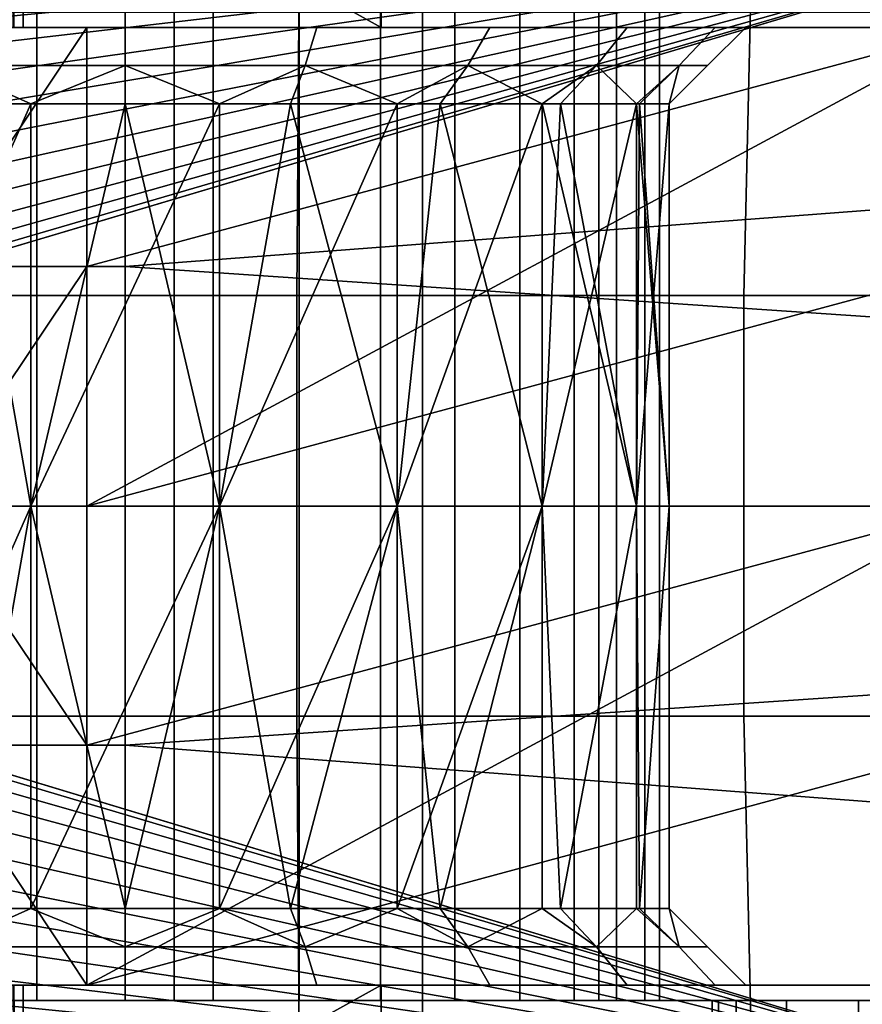
# Model space of a CAD drawing. Extents: x 1006 to 1712, y -2157 to -454.
# Drawn here: x 1063 to 1074, y -2127 to -2114 of the extents above; entities that cross this region are included whole.
import ezdxf

# ---------------------------------------------------------------- set-up
doc = ezdxf.new("R2010")
doc.units = 0
doc.header["$MEASUREMENT"] = 0
doc.layers.add('42006', color=7, linetype='Continuous')

msp = doc.modelspace()

# ---------------------------------------------------------------- linework, layer by layer
at = {"layer": '42006', "color": 250}
for points in [[(1061.26, -2102.28, -735.734), (1063.44, -2102.28, -736.482), (1063.44, -2114.48, -736.482), (1061.26, -2114.48, -735.734)], [(1064.59, -2102.28, -722.578), (1062.32, -2102.28, -722.957), (1062.32, -2114.48, -722.957), (1064.59, -2114.48, -722.578)], [(1063.44, -2102.28, -736.482), (1065.74, -2102.28, -736.482), (1065.74, -2114.48, -736.482), (1063.44, -2114.48, -736.482)], [(1066.86, -2102.28, -722.957), (1064.59, -2102.28, -722.578), (1064.59, -2114.48, -722.578), (1066.86, -2114.48, -722.957)], [(1065.74, -2102.28, -736.482), (1067.92, -2102.28, -735.734), (1067.92, -2114.48, -735.734), (1065.74, -2114.48, -736.482)], [(1068.89, -2102.28, -724.054), (1066.86, -2102.28, -722.957), (1066.86, -2114.48, -722.957), (1068.89, -2114.48, -724.054)], [(1067.92, -2102.28, -735.734), (1069.74, -2102.28, -734.319), (1069.74, -2114.48, -734.319), (1067.92, -2114.48, -735.734)], [(1070.45, -2102.28, -725.749), (1068.89, -2102.28, -724.054), (1068.89, -2114.48, -724.054), (1070.45, -2114.48, -725.749)], [(1069.74, -2102.28, -734.319), (1071, -2102.28, -732.39), (1071, -2114.48, -732.39), (1069.74, -2114.48, -734.319)], [(1071.37, -2102.28, -727.859), (1070.45, -2102.28, -725.749), (1070.45, -2114.48, -725.749), (1071.37, -2114.48, -727.859)], [(1071, -2102.28, -732.39), (1071.56, -2102.28, -730.156), (1071.56, -2114.48, -730.156), (1071, -2114.48, -732.39)], [(1071.56, -2102.28, -730.156), (1071.37, -2102.28, -727.859), (1071.37, -2114.48, -727.859), (1071.56, -2114.48, -730.156)], [(1067.93, -2113.98, -746.491), (1063.17, -2111.33, -748.297), (1063.14, -2113.98, -748.232)], [(1067.94, -2111.33, -746.561), (1063.17, -2111.33, -748.297), (1067.93, -2113.98, -746.491)], [(1109.11, -2111.33, -748.815), (1108.53, -2113.98, -748.884), (1063.26, -2112.65, -748.849)], [(1076.97, -2113.98, -746.491), (1067.94, -2111.33, -746.561), (1067.93, -2113.98, -746.491)], [(1101.2, -2118.23, -746.38), (1067.94, -2111.33, -746.561), (1076.97, -2113.98, -746.491)], [(1101.31, -2114.23, -746.485), (1067.94, -2111.33, -746.561), (1101.2, -2118.23, -746.38)], [(1103.43, -2114.23, -746.485), (1067.94, -2111.33, -746.561), (1101.31, -2114.23, -746.485)], [(1109.36, -2111.33, -746.561), (1067.94, -2111.33, -746.561), (1103.43, -2114.23, -746.485)], [(1066.87, -2112.03, -682.722), (1060.9, -2112.03, -682.81), (1060.96, -2117.48, -683.561), (1066.83, -2117.48, -683.475)], [(1072.79, -2112.03, -683.377), (1066.87, -2112.03, -682.722), (1066.83, -2117.48, -683.475), (1072.66, -2117.48, -684.119)], [(1078.59, -2112.03, -684.764), (1072.79, -2112.03, -683.377), (1072.66, -2117.48, -684.119), (1078.37, -2117.48, -685.484)], [(1010.59, -2112.23, -645.104), (1010.59, -2128.23, -645.104), (1068.47, -2128.23, -645.104), (1068.47, -2112.23, -645.104)], [(1032.59, -2114.73, -675.104), (1010.59, -2112.23, -675.104), (1077.96, -2112.23, -675.104)], [(1077.96, -2112.23, -675.104), (1033.66, -2114.83, -675.104), (1032.59, -2114.73, -675.104)], [(1077.96, -2112.23, -675.104), (1077.96, -2128.23, -675.104), (1033.66, -2114.83, -675.104)], [(1074.68, -2112.23, -645.345), (1068.47, -2112.23, -645.104), (1068.47, -2128.23, -645.104), (1074.68, -2128.23, -645.345)], [(1068.47, -2112.43, -647.304), (1068.47, -2128.03, -647.304), (1010.59, -2128.03, -647.304), (1010.59, -2112.43, -647.304)], [(1077.96, -2112.43, -672.904), (1010.59, -2112.43, -672.904), (1033.66, -2114.83, -672.904)], [(1077.96, -2112.43, -672.904), (1034.69, -2125.31, -672.904), (1033.66, -2125.62, -672.904)], [(1077.96, -2112.43, -672.904), (1033.66, -2114.83, -672.904), (1034.69, -2115.14, -672.904)], [(1077.96, -2128.03, -672.904), (1077.96, -2112.43, -672.904), (1033.66, -2125.62, -672.904)], [(1077.96, -2112.43, -672.904), (1035.64, -2124.8, -672.904), (1034.69, -2125.31, -672.904)], [(1077.96, -2112.43, -672.904), (1034.69, -2115.14, -672.904), (1035.64, -2115.65, -672.904)], [(1077.96, -2112.43, -672.904), (1036.48, -2124.11, -672.904), (1035.64, -2124.8, -672.904)], [(1077.96, -2112.43, -672.904), (1035.64, -2115.65, -672.904), (1036.48, -2116.34, -672.904)], [(1077.96, -2112.43, -672.904), (1037.16, -2123.28, -672.904), (1036.48, -2124.11, -672.904)], [(1077.96, -2112.43, -672.904), (1036.48, -2116.34, -672.904), (1037.16, -2117.17, -672.904)], [(1077.96, -2112.43, -672.904), (1037.67, -2122.33, -672.904), (1037.16, -2123.28, -672.904)], [(1077.96, -2112.43, -672.904), (1037.16, -2117.17, -672.904), (1037.67, -2118.12, -672.904)], [(1077.96, -2112.43, -672.904), (1037.98, -2121.3, -672.904), (1037.67, -2122.33, -672.904)], [(1077.96, -2112.43, -672.904), (1037.67, -2118.12, -672.904), (1037.98, -2119.15, -672.904)], [(1077.96, -2112.43, -672.904), (1038.09, -2120.23, -672.904), (1037.98, -2121.3, -672.904)], [(1077.96, -2112.43, -672.904), (1037.98, -2119.15, -672.904), (1038.09, -2120.23, -672.904)], [(1077.51, -2112.43, -647.831), (1077.51, -2128.03, -647.831), (1068.47, -2128.03, -647.304), (1068.47, -2112.43, -647.304)], [(1063.26, -2113.98, -748.884), (1063.13, -2113.98, -748.858), (1063.14, -2112.65, -748.826), (1063.26, -2112.65, -748.849)], [(1063.26, -2112.65, -748.849), (1108.53, -2113.98, -748.884), (1063.26, -2113.98, -748.884)], [(1059.67, -2113.78, -686.708), (1065.23, -2113.78, -686.432), (1065.23, -2120.23, -686.432), (1059.67, -2120.23, -686.708)], [(1065.23, -2113.78, -686.432), (1070.77, -2113.78, -686.873), (1070.77, -2120.23, -686.873), (1065.23, -2120.23, -686.432)], [(1070.77, -2113.78, -686.873), (1076.22, -2113.78, -688.024), (1076.22, -2120.23, -688.024), (1070.77, -2120.23, -686.873)], [(1051.3, -2113.98, -738.788), (1075.36, -2113.98, -744.398), (1067.93, -2113.98, -746.491)], [(1051.3, -2113.98, -738.788), (1067.93, -2113.98, -746.491), (1063.14, -2113.98, -748.232)], [(1075.36, -2113.98, -738.223), (1075.36, -2113.98, -744.398), (1051.3, -2113.98, -738.788)], [(1064.59, -2113.98, -737.678), (1075.36, -2113.98, -738.223), (1051.3, -2113.98, -738.788)], [(1062.09, -2113.98, -737.281), (1064.59, -2113.98, -737.678), (1051.3, -2113.98, -738.788)], [(1064.59, -2113.98, -721.478), (1062.09, -2113.98, -721.874), (1055.01, -2113.98, -721.793)], [(1057, -2113.98, -719.839), (1064.59, -2113.98, -721.478), (1055.01, -2113.98, -721.793)], [(1055.82, -2113.98, -750.415), (1107.07, -2113.98, -751.902), (1056.5, -2113.98, -751.73)], [(1108.53, -2113.98, -748.884), (1107.07, -2113.98, -751.902), (1055.82, -2113.98, -750.415)], [(1063.26, -2113.98, -748.884), (1108.53, -2113.98, -748.884), (1055.82, -2113.98, -750.415)], [(1063.13, -2113.98, -748.858), (1063.26, -2113.98, -748.884), (1055.82, -2113.98, -750.415)], [(1056.5, -2113.98, -751.73), (1107.07, -2113.98, -751.902), (1057.76, -2113.98, -752.932)], [(1057, -2113.98, -719.839), (1084.65, -2113.98, -721.181), (1064.59, -2113.98, -721.478)], [(1059.38, -2113.98, -718.384), (1084.65, -2113.98, -721.181), (1057, -2113.98, -719.839)], [(1057.76, -2113.98, -752.932), (1105.8, -2113.98, -754.164), (1059.1, -2113.98, -753.543)], [(1107.07, -2113.98, -751.902), (1105.8, -2113.98, -754.164), (1057.76, -2113.98, -752.932)], [(1059.1, -2113.98, -753.543), (1105.8, -2113.98, -754.164), (1061.81, -2113.98, -754.006)], [(1083.12, -2113.98, -718.195), (1084.65, -2113.98, -721.181), (1059.38, -2113.98, -718.384)], [(1082.97, -2113.98, -718.191), (1083.12, -2113.98, -718.195), (1059.38, -2113.98, -718.384)], [(1062.03, -2113.98, -717.5), (1082.97, -2113.98, -718.191), (1059.38, -2113.98, -718.384)], [(1064.59, -2117.1, -754.246), (1061.8, -2117.1, -754.088), (1061.81, -2113.98, -754.006), (1064.59, -2113.98, -754.164)], [(1061.81, -2113.98, -754.006), (1105.8, -2113.98, -754.164), (1064.59, -2113.98, -754.164)], [(1064.09, -2113.98, -717.241), (1062.03, -2113.98, -717.5), (1062.01, -2117.1, -717.42)], [(1062.01, -2117.1, -717.42), (1064.09, -2117.1, -717.159), (1064.09, -2113.98, -717.241)], [(1075.8, -2113.98, -717.248), (1082.97, -2113.98, -718.191), (1062.03, -2113.98, -717.5)], [(1064.09, -2113.98, -717.241), (1075.8, -2113.98, -717.248), (1062.03, -2113.98, -717.5)], [(1064.59, -2114.48, -721.978), (1062.24, -2114.48, -722.35), (1062.09, -2113.98, -721.874), (1064.59, -2113.98, -721.478)], [(1062.24, -2114.48, -736.806), (1064.59, -2114.48, -737.178), (1064.59, -2113.98, -737.678), (1062.09, -2113.98, -737.281)], [(1075.69, -2113.98, -717.241), (1064.09, -2113.98, -717.241), (1064.09, -2117.1, -717.159)], [(1075.69, -2113.98, -717.241), (1064.09, -2117.1, -717.159), (1064.09, -2120.23, -717.078)], [(1075.69, -2117.1, -717.159), (1075.69, -2113.98, -717.241), (1064.09, -2120.23, -717.078)], [(1075.69, -2113.98, -717.241), (1075.8, -2113.98, -717.248), (1064.09, -2113.98, -717.241)], [(1066.94, -2114.48, -722.35), (1064.59, -2114.48, -721.978), (1064.59, -2113.98, -721.478), (1067.09, -2113.98, -721.874)], [(1064.59, -2114.48, -737.178), (1066.94, -2114.48, -736.806), (1067.09, -2113.98, -737.281), (1064.59, -2113.98, -737.678)], [(1075.5, -2113.98, -737.454), (1075.36, -2113.98, -738.223), (1064.59, -2113.98, -737.678)], [(1067.09, -2113.98, -737.281), (1075.5, -2113.98, -737.454), (1064.59, -2113.98, -737.678)], [(1064.59, -2113.98, -721.478), (1085.73, -2113.98, -724.461), (1067.09, -2113.98, -721.874)], [(1084.65, -2113.98, -721.181), (1085.73, -2113.98, -724.461), (1064.59, -2113.98, -721.478)], [(1105.8, -2113.98, -754.164), (1110.89, -2120.23, -754.328), (1064.59, -2117.1, -754.246)], [(1064.59, -2113.98, -754.164), (1105.8, -2113.98, -754.164), (1064.59, -2117.1, -754.246)], [(1069.06, -2114.48, -723.429), (1066.94, -2114.48, -722.35), (1067.09, -2113.98, -721.874), (1069.35, -2113.98, -723.025)], [(1066.94, -2114.48, -736.806), (1069.06, -2114.48, -735.726), (1069.35, -2113.98, -736.131), (1067.09, -2113.98, -737.281)], [(1075.9, -2113.98, -736.785), (1075.5, -2113.98, -737.454), (1067.09, -2113.98, -737.281)], [(1069.35, -2113.98, -736.131), (1075.9, -2113.98, -736.785), (1067.09, -2113.98, -737.281)], [(1067.09, -2113.98, -721.874), (1085.73, -2113.98, -724.461), (1069.35, -2113.98, -723.025)], [(1075.45, -2113.98, -745.033), (1075.81, -2113.98, -745.727), (1067.93, -2113.98, -746.491)], [(1075.36, -2113.98, -744.398), (1075.45, -2113.98, -745.033), (1067.93, -2113.98, -746.491)], [(1075.81, -2113.98, -745.727), (1076.4, -2113.98, -746.248), (1076.97, -2113.98, -746.491), (1067.93, -2113.98, -746.491)], [(1070.74, -2114.48, -725.11), (1069.06, -2114.48, -723.429), (1069.35, -2113.98, -723.025), (1071.14, -2113.98, -724.817)], [(1069.06, -2114.48, -735.726), (1070.74, -2114.48, -734.045), (1071.14, -2113.98, -734.339), (1069.35, -2113.98, -736.131)], [(1071.14, -2113.98, -734.339), (1075.9, -2113.98, -736.785), (1069.35, -2113.98, -736.131)], [(1069.35, -2113.98, -723.025), (1085.73, -2113.98, -724.461), (1071.14, -2113.98, -724.817)], [(1071.82, -2114.48, -727.229), (1070.74, -2114.48, -725.11), (1071.14, -2113.98, -724.817), (1072.29, -2113.98, -727.075)], [(1070.74, -2114.48, -734.045), (1071.82, -2114.48, -731.926), (1072.29, -2113.98, -732.081), (1071.14, -2113.98, -734.339)], [(1071.14, -2113.98, -724.817), (1086.27, -2113.98, -727.87), (1072.29, -2113.98, -727.075)], [(1085.73, -2113.98, -724.461), (1086.27, -2113.98, -727.87), (1071.14, -2113.98, -724.817)], [(1071.14, -2113.98, -734.339), (1076.52, -2113.98, -736.304), (1075.9, -2113.98, -736.785)], [(1072.29, -2113.98, -732.081), (1076.52, -2113.98, -736.304), (1071.14, -2113.98, -734.339)], [(1072.19, -2114.48, -729.578), (1071.82, -2114.48, -727.229), (1072.29, -2113.98, -727.075), (1072.69, -2113.98, -729.578)], [(1071.82, -2114.48, -731.926), (1072.19, -2114.48, -729.578), (1072.69, -2113.98, -729.578), (1072.29, -2113.98, -732.081)], [(1072.29, -2113.98, -727.075), (1086.27, -2113.98, -727.87), (1072.69, -2113.98, -729.578)], [(1086.28, -2113.98, -731.225), (1076.52, -2113.98, -736.304), (1072.29, -2113.98, -732.081)], [(1072.69, -2113.98, -729.578), (1086.28, -2113.98, -731.225), (1072.29, -2113.98, -732.081)], [(1086.27, -2113.98, -727.87), (1086.28, -2113.98, -731.225), (1072.69, -2113.98, -729.578)], [(1061.26, -2114.48, -735.734), (1063.44, -2114.48, -736.482), (1063.44, -2126.68, -736.482), (1061.26, -2126.68, -735.734)], [(1064.59, -2114.48, -737.178), (1062.24, -2114.48, -736.806), (1063.36, -2114.98, -736.57)], [(1063.36, -2114.98, -722.586), (1062.24, -2114.48, -722.35), (1064.59, -2114.48, -721.978)], [(1063.36, -2114.98, -722.586), (1062.43, -2114.98, -722.922), (1062.24, -2114.48, -722.35)], [(1062.24, -2114.48, -736.806), (1062.43, -2114.98, -736.233), (1063.36, -2114.98, -736.57)], [(1064.59, -2114.48, -722.578), (1062.32, -2114.48, -722.957), (1062.32, -2126.68, -722.957), (1064.59, -2126.68, -722.578)], [(1063.36, -2114.98, -736.57), (1064.59, -2114.98, -736.57), (1064.59, -2114.48, -737.178)], [(1064.59, -2114.48, -721.978), (1064.59, -2114.98, -722.586), (1063.36, -2114.98, -722.586)], [(1063.44, -2114.48, -736.482), (1065.74, -2114.48, -736.482), (1065.74, -2126.68, -736.482), (1063.44, -2126.68, -736.482)], [(1066.86, -2114.48, -722.957), (1064.59, -2114.48, -722.578), (1064.59, -2126.68, -722.578), (1066.86, -2126.68, -722.957)], [(1065.82, -2114.98, -736.57), (1066.94, -2114.48, -736.806), (1064.59, -2114.48, -737.178)], [(1065.82, -2114.98, -722.586), (1064.59, -2114.98, -722.586), (1064.59, -2114.48, -721.978)], [(1064.59, -2114.48, -721.978), (1066.94, -2114.48, -722.35), (1065.82, -2114.98, -722.586)], [(1064.59, -2114.48, -737.178), (1064.59, -2114.98, -736.57), (1065.82, -2114.98, -736.57)], [(1065.74, -2114.48, -736.482), (1067.92, -2114.48, -735.734), (1067.92, -2126.68, -735.734), (1065.74, -2126.68, -736.482)], [(1065.82, -2114.98, -736.57), (1066.75, -2114.98, -736.233), (1066.94, -2114.48, -736.806)], [(1066.94, -2114.48, -722.35), (1066.75, -2114.98, -722.922), (1065.82, -2114.98, -722.586)], [(1068.14, -2114.98, -723.429), (1066.75, -2114.98, -722.922), (1066.94, -2114.48, -722.35)], [(1066.94, -2114.48, -736.806), (1066.75, -2114.98, -736.233), (1068.14, -2114.98, -735.726)], [(1068.89, -2114.48, -724.054), (1066.86, -2114.48, -722.957), (1066.86, -2126.68, -722.957), (1068.89, -2126.68, -724.054)], [(1068.14, -2114.98, -735.726), (1069.06, -2114.48, -735.726), (1066.94, -2114.48, -736.806)], [(1066.94, -2114.48, -722.35), (1069.06, -2114.48, -723.429), (1068.14, -2114.98, -723.429)], [(1067.92, -2114.48, -735.734), (1069.74, -2114.48, -734.319), (1069.74, -2126.68, -734.319), (1067.92, -2126.68, -735.734)], [(1068.14, -2114.98, -735.726), (1068.7, -2114.98, -735.252), (1069.06, -2114.48, -735.726)], [(1069.06, -2114.48, -723.429), (1068.7, -2114.98, -723.903), (1068.14, -2114.98, -723.429)], [(1070.03, -2114.98, -725.014), (1068.7, -2114.98, -723.903), (1069.06, -2114.48, -723.429)], [(1069.06, -2114.48, -735.726), (1068.7, -2114.98, -735.252), (1070.03, -2114.98, -734.141)], [(1070.45, -2114.48, -725.749), (1068.89, -2114.48, -724.054), (1068.89, -2126.68, -724.054), (1070.45, -2126.68, -725.749)], [(1070.03, -2114.98, -734.141), (1070.74, -2114.48, -734.045), (1069.06, -2114.48, -735.726)], [(1069.06, -2114.48, -723.429), (1070.74, -2114.48, -725.11), (1070.03, -2114.98, -725.014)], [(1069.74, -2114.48, -734.319), (1071, -2114.48, -732.39), (1071, -2126.68, -732.39), (1069.74, -2126.68, -734.319)], [(1070.03, -2114.98, -734.141), (1070.27, -2114.98, -733.716), (1070.74, -2114.48, -734.045)], [(1070.74, -2114.48, -725.11), (1070.27, -2114.98, -725.439), (1070.03, -2114.98, -725.014)], [(1071.26, -2114.98, -727.149), (1070.27, -2114.98, -725.439), (1070.74, -2114.48, -725.11)], [(1070.74, -2114.48, -734.045), (1070.27, -2114.98, -733.716), (1071.26, -2114.98, -732.006)], [(1071.37, -2114.48, -727.859), (1070.45, -2114.48, -725.749), (1070.45, -2126.68, -725.749), (1071.37, -2126.68, -727.859)], [(1071.26, -2114.98, -732.006), (1071.82, -2114.48, -731.926), (1070.74, -2114.48, -734.045)], [(1070.74, -2114.48, -725.11), (1071.82, -2114.48, -727.229), (1071.26, -2114.98, -727.149)], [(1071, -2114.48, -732.39), (1071.56, -2114.48, -730.156), (1071.56, -2126.68, -730.156), (1071, -2126.68, -732.39)], [(1071.26, -2114.98, -732.006), (1071.3, -2114.98, -731.765), (1071.82, -2114.48, -731.926)], [(1071.82, -2114.48, -727.229), (1071.3, -2114.98, -727.39), (1071.26, -2114.98, -727.149)], [(1071.69, -2114.98, -729.578), (1071.3, -2114.98, -727.39), (1071.82, -2114.48, -727.229)], [(1071.82, -2114.48, -731.926), (1071.3, -2114.98, -731.765), (1071.69, -2114.98, -729.578)], [(1071.56, -2114.48, -730.156), (1071.37, -2114.48, -727.859), (1071.37, -2126.68, -727.859), (1071.56, -2126.68, -730.156)], [(1071.69, -2114.98, -729.578), (1072.19, -2114.48, -729.578), (1071.82, -2114.48, -731.926)], [(1071.82, -2114.48, -727.229), (1072.19, -2114.48, -729.578), (1071.69, -2114.98, -729.578)], [(1033.66, -2114.83, -675.104), (1077.96, -2128.23, -675.104), (1034.69, -2115.14, -675.104)], [(1062.43, -2114.98, -722.922), (1063.36, -2120.23, -722.586), (1061.04, -2120.23, -723.429)], [(1063.36, -2114.98, -736.57), (1062.43, -2114.98, -736.233), (1061.04, -2120.23, -735.726)], [(1063.36, -2120.23, -736.57), (1063.36, -2114.98, -736.57), (1061.04, -2120.23, -735.726)], [(1063.36, -2114.98, -722.586), (1063.36, -2120.23, -722.586), (1062.43, -2114.98, -722.922)], [(1064.59, -2114.98, -722.586), (1065.82, -2120.23, -722.586), (1063.36, -2120.23, -722.586)], [(1063.36, -2114.98, -722.586), (1064.59, -2114.98, -722.586), (1063.36, -2120.23, -722.586)], [(1064.59, -2114.98, -736.57), (1063.36, -2114.98, -736.57), (1063.36, -2120.23, -736.57)], [(1065.82, -2114.98, -736.57), (1064.59, -2114.98, -736.57), (1063.36, -2120.23, -736.57)], [(1065.82, -2120.23, -736.57), (1065.82, -2114.98, -736.57), (1063.36, -2120.23, -736.57)], [(1065.82, -2114.98, -722.586), (1065.82, -2120.23, -722.586), (1064.59, -2114.98, -722.586)], [(1066.75, -2114.98, -722.922), (1068.14, -2120.23, -723.429), (1065.82, -2120.23, -722.586)], [(1065.82, -2114.98, -722.586), (1066.75, -2114.98, -722.922), (1065.82, -2120.23, -722.586)], [(1066.75, -2114.98, -736.233), (1065.82, -2114.98, -736.57), (1065.82, -2120.23, -736.57)], [(1068.14, -2114.98, -735.726), (1066.75, -2114.98, -736.233), (1065.82, -2120.23, -736.57)], [(1068.14, -2120.23, -735.726), (1068.14, -2114.98, -735.726), (1065.82, -2120.23, -736.57)], [(1068.14, -2114.98, -723.429), (1068.14, -2120.23, -723.429), (1066.75, -2114.98, -722.922)], [(1068.7, -2114.98, -723.903), (1070.03, -2120.23, -725.014), (1068.14, -2120.23, -723.429)], [(1068.14, -2114.98, -723.429), (1068.7, -2114.98, -723.903), (1068.14, -2120.23, -723.429)], [(1068.7, -2114.98, -735.252), (1068.14, -2114.98, -735.726), (1068.14, -2120.23, -735.726)], [(1070.03, -2114.98, -734.141), (1068.7, -2114.98, -735.252), (1068.14, -2120.23, -735.726)], [(1070.03, -2120.23, -734.141), (1070.03, -2114.98, -734.141), (1068.14, -2120.23, -735.726)], [(1070.03, -2114.98, -725.014), (1070.03, -2120.23, -725.014), (1068.7, -2114.98, -723.903)], [(1070.03, -2114.98, -725.014), (1070.27, -2114.98, -725.439), (1071.26, -2120.23, -727.149)], [(1070.03, -2120.23, -725.014), (1070.03, -2114.98, -725.014), (1071.26, -2120.23, -727.149)], [(1070.27, -2114.98, -733.716), (1070.03, -2114.98, -734.141), (1070.03, -2120.23, -734.141)], [(1071.26, -2114.98, -732.006), (1070.27, -2114.98, -733.716), (1070.03, -2120.23, -734.141)], [(1071.26, -2120.23, -732.006), (1071.26, -2114.98, -732.006), (1070.03, -2120.23, -734.141)], [(1070.27, -2114.98, -725.439), (1071.26, -2114.98, -727.149), (1071.26, -2120.23, -727.149)], [(1071.26, -2114.98, -727.149), (1071.3, -2114.98, -727.39), (1071.69, -2120.23, -729.578)], [(1071.26, -2120.23, -727.149), (1071.26, -2114.98, -727.149), (1071.69, -2120.23, -729.578)], [(1071.3, -2114.98, -731.765), (1071.26, -2114.98, -732.006), (1071.26, -2120.23, -732.006)], [(1071.69, -2114.98, -729.578), (1071.3, -2114.98, -731.765), (1071.26, -2120.23, -732.006)], [(1071.69, -2120.23, -729.578), (1071.69, -2114.98, -729.578), (1071.26, -2120.23, -732.006)], [(1071.3, -2114.98, -727.39), (1071.69, -2114.98, -729.578), (1071.69, -2120.23, -729.578)], [(1034.69, -2115.14, -675.104), (1077.96, -2128.23, -675.104), (1035.64, -2115.65, -675.104)], [(1035.64, -2115.65, -675.104), (1077.96, -2128.23, -675.104), (1036.48, -2116.34, -675.104)], [(1036.48, -2116.34, -675.104), (1077.96, -2128.23, -675.104), (1037.16, -2117.17, -675.104)], [(1064.59, -2120.23, -754.328), (1061.79, -2120.23, -754.169), (1061.8, -2117.1, -754.088), (1064.59, -2117.1, -754.246)], [(1064.09, -2117.1, -717.159), (1062.01, -2117.1, -717.42), (1061.99, -2120.23, -717.34)], [(1061.99, -2120.23, -717.34), (1064.09, -2120.23, -717.078), (1064.09, -2117.1, -717.159)], [(1075.69, -2120.23, -717.078), (1075.69, -2117.1, -717.159), (1064.09, -2120.23, -717.078)], [(1064.59, -2117.1, -754.246), (1110.89, -2120.23, -754.328), (1064.59, -2120.23, -754.328)], [(1037.16, -2117.17, -675.104), (1077.96, -2128.23, -675.104), (1037.67, -2118.12, -675.104)], [(1066.83, -2117.48, -683.475), (1060.96, -2117.48, -683.561), (1060.96, -2122.97, -683.561), (1066.83, -2122.97, -683.475)], [(1072.66, -2117.48, -684.119), (1066.83, -2117.48, -683.475), (1066.83, -2122.97, -683.475), (1072.66, -2122.97, -684.119)], [(1078.37, -2117.48, -685.484), (1072.66, -2117.48, -684.119), (1072.66, -2122.97, -684.119), (1078.37, -2122.97, -685.484)], [(1037.67, -2118.12, -675.104), (1077.96, -2128.23, -675.104), (1037.98, -2119.15, -675.104)], [(1037.98, -2119.15, -675.104), (1077.96, -2128.23, -675.104), (1038.09, -2120.23, -675.104)], [(1038.09, -2120.23, -675.104), (1077.96, -2128.23, -675.104), (1037.98, -2121.3, -675.104)], [(1059.67, -2120.23, -686.708), (1065.23, -2120.23, -686.432), (1065.23, -2126.68, -686.432), (1059.67, -2126.68, -686.708)], [(1063.36, -2120.23, -722.586), (1063.36, -2125.48, -722.586), (1061.04, -2125.48, -723.429)], [(1061.04, -2120.23, -723.429), (1063.36, -2120.23, -722.586), (1061.04, -2125.48, -723.429)], [(1063.36, -2120.23, -736.57), (1061.04, -2120.23, -735.726), (1062.43, -2125.48, -736.233)], [(1064.59, -2123.35, -754.246), (1061.8, -2123.35, -754.088), (1061.79, -2120.23, -754.169), (1064.59, -2120.23, -754.328)], [(1064.09, -2123.35, -717.159), (1064.09, -2120.23, -717.078), (1061.99, -2120.23, -717.34)], [(1061.99, -2120.23, -717.34), (1062.01, -2123.35, -717.42), (1064.09, -2123.35, -717.159)], [(1063.36, -2125.48, -736.57), (1063.36, -2120.23, -736.57), (1062.43, -2125.48, -736.233)], [(1065.82, -2120.23, -722.586), (1065.82, -2125.48, -722.586), (1063.36, -2125.48, -722.586)], [(1063.36, -2120.23, -722.586), (1065.82, -2120.23, -722.586), (1063.36, -2125.48, -722.586)], [(1064.59, -2125.48, -736.57), (1063.36, -2120.23, -736.57), (1063.36, -2125.48, -736.57)], [(1065.82, -2120.23, -736.57), (1063.36, -2120.23, -736.57), (1064.59, -2125.48, -736.57)], [(1075.69, -2120.23, -717.078), (1064.09, -2123.35, -717.159), (1064.09, -2126.48, -717.241)], [(1075.69, -2120.23, -717.078), (1064.09, -2120.23, -717.078), (1064.09, -2123.35, -717.159)], [(1075.69, -2123.35, -717.159), (1075.69, -2120.23, -717.078), (1064.09, -2126.48, -717.241)], [(1065.82, -2125.48, -736.57), (1065.82, -2120.23, -736.57), (1064.59, -2125.48, -736.57)], [(1110.89, -2120.23, -754.328), (1105.8, -2126.48, -754.164), (1064.59, -2123.35, -754.246)], [(1064.59, -2120.23, -754.328), (1110.89, -2120.23, -754.328), (1064.59, -2123.35, -754.246)], [(1065.23, -2120.23, -686.432), (1070.77, -2120.23, -686.873), (1070.77, -2126.68, -686.873), (1065.23, -2126.68, -686.432)], [(1068.14, -2120.23, -723.429), (1068.14, -2125.48, -723.429), (1065.82, -2125.48, -722.586)], [(1065.82, -2120.23, -722.586), (1068.14, -2120.23, -723.429), (1065.82, -2125.48, -722.586)], [(1066.75, -2125.48, -736.233), (1065.82, -2120.23, -736.57), (1065.82, -2125.48, -736.57)], [(1068.14, -2120.23, -735.726), (1065.82, -2120.23, -736.57), (1066.75, -2125.48, -736.233)], [(1068.14, -2125.48, -735.726), (1068.14, -2120.23, -735.726), (1066.75, -2125.48, -736.233)], [(1070.03, -2120.23, -725.014), (1070.03, -2125.48, -725.014), (1068.14, -2125.48, -723.429)], [(1068.14, -2120.23, -723.429), (1070.03, -2120.23, -725.014), (1068.14, -2125.48, -723.429)], [(1068.7, -2125.48, -735.252), (1068.14, -2120.23, -735.726), (1068.14, -2125.48, -735.726)], [(1070.03, -2120.23, -734.141), (1068.14, -2120.23, -735.726), (1068.7, -2125.48, -735.252)], [(1070.03, -2125.48, -734.141), (1070.03, -2120.23, -734.141), (1068.7, -2125.48, -735.252)], [(1070.03, -2120.23, -725.014), (1071.26, -2120.23, -727.149), (1070.27, -2125.48, -725.439)], [(1070.03, -2125.48, -725.014), (1070.03, -2120.23, -725.014), (1070.27, -2125.48, -725.439)], [(1070.27, -2125.48, -733.716), (1070.03, -2120.23, -734.141), (1070.03, -2125.48, -734.141)], [(1071.26, -2120.23, -732.006), (1070.03, -2120.23, -734.141), (1070.27, -2125.48, -733.716)], [(1070.27, -2125.48, -725.439), (1071.26, -2120.23, -727.149), (1071.26, -2125.48, -727.149)], [(1071.26, -2125.48, -732.006), (1071.26, -2120.23, -732.006), (1070.27, -2125.48, -733.716)], [(1070.77, -2120.23, -686.873), (1076.22, -2120.23, -688.024), (1076.22, -2126.68, -688.024), (1070.77, -2126.68, -686.873)], [(1071.26, -2120.23, -727.149), (1071.69, -2120.23, -729.578), (1071.3, -2125.48, -727.39)], [(1071.26, -2125.48, -727.149), (1071.26, -2120.23, -727.149), (1071.3, -2125.48, -727.39)], [(1071.3, -2125.48, -731.765), (1071.26, -2120.23, -732.006), (1071.26, -2125.48, -732.006)], [(1071.69, -2120.23, -729.578), (1071.26, -2120.23, -732.006), (1071.3, -2125.48, -731.765)], [(1071.3, -2125.48, -727.39), (1071.69, -2120.23, -729.578), (1071.69, -2125.48, -729.578)], [(1071.69, -2125.48, -729.578), (1071.69, -2120.23, -729.578), (1071.3, -2125.48, -731.765)], [(1037.98, -2121.3, -675.104), (1077.96, -2128.23, -675.104), (1037.67, -2122.33, -675.104)], [(1101.2, -2122.23, -746.38), (1076.97, -2126.48, -746.491), (1067.94, -2129.13, -746.561)], [(1101.31, -2126.23, -746.485), (1101.2, -2122.23, -746.38), (1067.94, -2129.13, -746.561)], [(1037.67, -2122.33, -675.104), (1077.96, -2128.23, -675.104), (1037.16, -2123.28, -675.104)], [(1066.83, -2122.97, -683.475), (1060.96, -2122.97, -683.561), (1060.9, -2128.42, -682.81), (1066.87, -2128.42, -682.722)], [(1072.66, -2122.97, -684.119), (1066.83, -2122.97, -683.475), (1066.87, -2128.42, -682.722), (1072.79, -2128.42, -683.377)], [(1078.37, -2122.97, -685.484), (1072.66, -2122.97, -684.119), (1072.79, -2128.42, -683.377), (1078.59, -2128.42, -684.764)], [(1037.16, -2123.28, -675.104), (1077.96, -2128.23, -675.104), (1036.48, -2124.11, -675.104)], [(1064.59, -2126.48, -754.164), (1061.81, -2126.48, -754.006), (1061.8, -2123.35, -754.088), (1064.59, -2123.35, -754.246)], [(1064.09, -2126.48, -717.241), (1064.09, -2123.35, -717.159), (1062.01, -2123.35, -717.42)], [(1062.01, -2123.35, -717.42), (1062.03, -2126.48, -717.5), (1064.09, -2126.48, -717.241)], [(1075.69, -2126.48, -717.241), (1075.69, -2123.35, -717.159), (1064.09, -2126.48, -717.241)], [(1064.59, -2123.35, -754.246), (1105.8, -2126.48, -754.164), (1064.59, -2126.48, -754.164)], [(1036.48, -2124.11, -675.104), (1077.96, -2128.23, -675.104), (1035.64, -2124.8, -675.104)], [(1035.64, -2124.8, -675.104), (1077.96, -2128.23, -675.104), (1034.69, -2125.31, -675.104)], [(1034.69, -2125.31, -675.104), (1077.96, -2128.23, -675.104), (1033.66, -2125.62, -675.104)], [(1063.36, -2125.48, -722.586), (1062.43, -2125.48, -722.922), (1061.04, -2125.48, -723.429)], [(1064.59, -2125.98, -721.978), (1062.24, -2125.98, -722.35), (1063.36, -2125.48, -722.586)], [(1063.36, -2125.48, -736.57), (1062.24, -2125.98, -736.806), (1064.59, -2125.98, -737.178)], [(1063.36, -2125.48, -736.57), (1062.43, -2125.48, -736.233), (1062.24, -2125.98, -736.806)], [(1062.24, -2125.98, -722.35), (1062.43, -2125.48, -722.922), (1063.36, -2125.48, -722.586)], [(1063.36, -2125.48, -722.586), (1064.59, -2125.48, -722.586), (1064.59, -2125.98, -721.978)], [(1064.59, -2125.98, -737.178), (1064.59, -2125.48, -736.57), (1063.36, -2125.48, -736.57)], [(1065.82, -2125.48, -722.586), (1066.94, -2125.98, -722.35), (1064.59, -2125.98, -721.978)], [(1065.82, -2125.48, -736.57), (1064.59, -2125.48, -736.57), (1064.59, -2125.98, -737.178)], [(1064.59, -2125.98, -737.178), (1066.94, -2125.98, -736.806), (1065.82, -2125.48, -736.57)], [(1064.59, -2125.98, -721.978), (1064.59, -2125.48, -722.586), (1065.82, -2125.48, -722.586)], [(1068.14, -2125.48, -723.429), (1066.75, -2125.48, -722.922), (1065.82, -2125.48, -722.586)], [(1065.82, -2125.48, -722.586), (1066.75, -2125.48, -722.922), (1066.94, -2125.98, -722.35)], [(1066.94, -2125.98, -736.806), (1066.75, -2125.48, -736.233), (1065.82, -2125.48, -736.57)], [(1068.14, -2125.48, -735.726), (1066.75, -2125.48, -736.233), (1066.94, -2125.98, -736.806)], [(1066.94, -2125.98, -722.35), (1066.75, -2125.48, -722.922), (1068.14, -2125.48, -723.429)], [(1068.14, -2125.48, -723.429), (1069.06, -2125.98, -723.429), (1066.94, -2125.98, -722.35)], [(1066.94, -2125.98, -736.806), (1069.06, -2125.98, -735.726), (1068.14, -2125.48, -735.726)], [(1068.14, -2125.48, -723.429), (1068.7, -2125.48, -723.903), (1070.03, -2125.48, -725.014)], [(1068.14, -2125.48, -723.429), (1068.7, -2125.48, -723.903), (1069.06, -2125.98, -723.429)], [(1069.06, -2125.98, -735.726), (1068.7, -2125.48, -735.252), (1068.14, -2125.48, -735.726)], [(1070.03, -2125.48, -734.141), (1068.7, -2125.48, -735.252), (1069.06, -2125.98, -735.726)], [(1069.06, -2125.98, -723.429), (1068.7, -2125.48, -723.903), (1070.03, -2125.48, -725.014)], [(1070.03, -2125.48, -725.014), (1070.74, -2125.98, -725.11), (1069.06, -2125.98, -723.429)], [(1069.06, -2125.98, -735.726), (1070.74, -2125.98, -734.045), (1070.03, -2125.48, -734.141)], [(1070.03, -2125.48, -725.014), (1070.27, -2125.48, -725.439), (1070.74, -2125.98, -725.11)], [(1070.74, -2125.98, -734.045), (1070.27, -2125.48, -733.716), (1070.03, -2125.48, -734.141)], [(1071.26, -2125.48, -732.006), (1070.27, -2125.48, -733.716), (1070.74, -2125.98, -734.045)], [(1070.74, -2125.98, -725.11), (1070.27, -2125.48, -725.439), (1071.26, -2125.48, -727.149)], [(1071.26, -2125.48, -727.149), (1071.82, -2125.98, -727.229), (1070.74, -2125.98, -725.11)], [(1070.74, -2125.98, -734.045), (1071.82, -2125.98, -731.926), (1071.26, -2125.48, -732.006)], [(1071.26, -2125.48, -727.149), (1071.3, -2125.48, -727.39), (1071.82, -2125.98, -727.229)], [(1071.82, -2125.98, -731.926), (1071.3, -2125.48, -731.765), (1071.26, -2125.48, -732.006)], [(1071.69, -2125.48, -729.578), (1071.3, -2125.48, -731.765), (1071.82, -2125.98, -731.926)], [(1071.82, -2125.98, -727.229), (1071.3, -2125.48, -727.39), (1071.69, -2125.48, -729.578)], [(1071.69, -2125.48, -729.578), (1072.19, -2125.98, -729.578), (1071.82, -2125.98, -727.229)], [(1071.82, -2125.98, -731.926), (1072.19, -2125.98, -729.578), (1071.69, -2125.48, -729.578)], [(1077.96, -2128.03, -672.904), (1033.66, -2125.62, -672.904), (1010.59, -2128.03, -672.904)], [(1033.66, -2125.62, -675.104), (1077.96, -2128.23, -675.104), (1032.59, -2125.73, -675.104)], [(1032.59, -2125.73, -675.104), (1077.96, -2128.23, -675.104), (1010.59, -2128.23, -675.104)], [(1064.59, -2125.98, -737.178), (1062.24, -2125.98, -736.806), (1062.09, -2126.48, -737.281), (1064.59, -2126.48, -737.678)], [(1062.24, -2125.98, -722.35), (1064.59, -2125.98, -721.978), (1064.59, -2126.48, -721.478), (1062.09, -2126.48, -721.874)], [(1066.94, -2125.98, -736.806), (1064.59, -2125.98, -737.178), (1064.59, -2126.48, -737.678), (1067.09, -2126.48, -737.281)], [(1064.59, -2125.98, -721.978), (1066.94, -2125.98, -722.35), (1067.09, -2126.48, -721.874), (1064.59, -2126.48, -721.478)], [(1069.06, -2125.98, -735.726), (1066.94, -2125.98, -736.806), (1067.09, -2126.48, -737.281), (1069.35, -2126.48, -736.131)], [(1066.94, -2125.98, -722.35), (1069.06, -2125.98, -723.429), (1069.35, -2126.48, -723.025), (1067.09, -2126.48, -721.874)], [(1070.74, -2125.98, -734.045), (1069.06, -2125.98, -735.726), (1069.35, -2126.48, -736.131), (1071.14, -2126.48, -734.339)], [(1069.06, -2125.98, -723.429), (1070.74, -2125.98, -725.11), (1071.14, -2126.48, -724.817), (1069.35, -2126.48, -723.025)], [(1071.82, -2125.98, -731.926), (1070.74, -2125.98, -734.045), (1071.14, -2126.48, -734.339), (1072.29, -2126.48, -732.081)], [(1070.74, -2125.98, -725.11), (1071.82, -2125.98, -727.229), (1072.29, -2126.48, -727.075), (1071.14, -2126.48, -724.817)], [(1072.19, -2125.98, -729.578), (1071.82, -2125.98, -731.926), (1072.29, -2126.48, -732.081), (1072.69, -2126.48, -729.578)], [(1071.82, -2125.98, -727.229), (1072.19, -2125.98, -729.578), (1072.69, -2126.48, -729.578), (1072.29, -2126.48, -727.075)], [(1103.43, -2126.23, -746.485), (1101.31, -2126.23, -746.485), (1067.94, -2129.13, -746.561)], [(1109.36, -2129.13, -746.561), (1103.43, -2126.23, -746.485), (1067.94, -2129.13, -746.561)], [(1064.59, -2126.48, -737.678), (1062.09, -2126.48, -737.281), (1051.3, -2126.48, -738.788)], [(1075.36, -2126.48, -744.398), (1064.59, -2126.48, -737.678), (1051.3, -2126.48, -738.788)], [(1075.45, -2126.48, -745.033), (1075.36, -2126.48, -744.398), (1051.3, -2126.48, -738.788)], [(1075.81, -2126.48, -745.727), (1075.45, -2126.48, -745.033), (1051.3, -2126.48, -738.788)], [(1067.93, -2126.48, -746.491), (1051.3, -2126.48, -738.788), (1063.14, -2126.48, -748.232)], [(1075.81, -2126.48, -745.727), (1051.3, -2126.48, -738.788), (1067.93, -2126.48, -746.491)], [(1063.26, -2126.48, -748.884), (1063.13, -2126.48, -748.858), (1061.81, -2126.48, -754.006)], [(1063.26, -2126.48, -748.884), (1061.81, -2126.48, -754.006), (1064.59, -2126.48, -754.164)], [(1064.09, -2126.48, -717.241), (1062.03, -2126.48, -717.5), (1062.09, -2126.48, -721.874)], [(1064.59, -2126.48, -721.478), (1064.09, -2126.48, -717.241), (1062.09, -2126.48, -721.874)], [(1063.13, -2126.48, -748.858), (1063.26, -2126.48, -748.884), (1063.26, -2127.8, -748.849), (1063.14, -2127.8, -748.826)], [(1067.93, -2126.48, -746.491), (1063.14, -2126.48, -748.232), (1063.17, -2129.13, -748.297)], [(1067.94, -2129.13, -746.561), (1067.93, -2126.48, -746.491), (1063.17, -2129.13, -748.297)], [(1108.53, -2126.48, -748.884), (1109.11, -2129.13, -748.815), (1063.26, -2127.8, -748.849)], [(1063.26, -2126.48, -748.884), (1108.53, -2126.48, -748.884), (1063.26, -2127.8, -748.849)], [(1105.8, -2126.48, -754.164), (1107.07, -2126.48, -751.902), (1063.26, -2126.48, -748.884)], [(1107.07, -2126.48, -751.902), (1108.53, -2126.48, -748.884), (1063.26, -2126.48, -748.884)], [(1063.26, -2126.48, -748.884), (1064.59, -2126.48, -754.164), (1105.8, -2126.48, -754.164)], [(1067.09, -2126.48, -721.874), (1064.09, -2126.48, -717.241), (1064.59, -2126.48, -721.478)], [(1069.35, -2126.48, -723.025), (1064.09, -2126.48, -717.241), (1067.09, -2126.48, -721.874)], [(1071.14, -2126.48, -724.817), (1064.09, -2126.48, -717.241), (1069.35, -2126.48, -723.025)], [(1075.69, -2126.48, -717.241), (1064.09, -2126.48, -717.241), (1071.14, -2126.48, -724.817)], [(1075.36, -2126.48, -744.398), (1067.09, -2126.48, -737.281), (1064.59, -2126.48, -737.678)], [(1075.36, -2126.48, -744.398), (1069.35, -2126.48, -736.131), (1067.09, -2126.48, -737.281)], [(1076.97, -2126.48, -746.491), (1067.93, -2126.48, -746.491), (1067.94, -2129.13, -746.561)], [(1076.4, -2126.48, -746.248), (1075.81, -2126.48, -745.727), (1067.93, -2126.48, -746.491)], [(1076.97, -2126.48, -746.491), (1076.4, -2126.48, -746.248), (1067.93, -2126.48, -746.491)], [(1075.36, -2126.48, -744.398), (1071.14, -2126.48, -734.339), (1069.35, -2126.48, -736.131)], [(1075.69, -2126.48, -717.241), (1071.14, -2126.48, -724.817), (1072.29, -2126.48, -727.075)], [(1075.36, -2126.48, -744.398), (1072.29, -2126.48, -732.081), (1071.14, -2126.48, -734.339)], [(1075.69, -2126.48, -717.241), (1072.69, -2126.48, -729.578), (1072.29, -2126.48, -732.081)], [(1075.69, -2126.48, -717.241), (1072.29, -2126.48, -727.075), (1072.69, -2126.48, -729.578)], [(1075.8, -2126.48, -717.248), (1075.69, -2126.48, -717.241), (1072.29, -2126.48, -732.081)], [(1075.9, -2126.48, -736.785), (1075.8, -2126.48, -717.248), (1072.29, -2126.48, -732.081)], [(1075.36, -2126.48, -738.223), (1072.29, -2126.48, -732.081), (1075.36, -2126.48, -744.398)], [(1075.5, -2126.48, -737.454), (1072.29, -2126.48, -732.081), (1075.36, -2126.48, -738.223)], [(1075.9, -2126.48, -736.785), (1072.29, -2126.48, -732.081), (1075.5, -2126.48, -737.454)], [(1102.89, -2126.68, -746.27), (1109.8, -2128.42, -746.225), (1036.6, -2134.03, -746.078)], [(1048.89, -2126.68, -746.27), (1102.89, -2126.68, -746.27), (1036.6, -2134.03, -746.078)], [(1072.25, -2126.68, -740.264), (1072.56, -2126.68, -741.312), (1048.89, -2126.68, -746.27)], [(1072.56, -2126.68, -741.312), (1073.22, -2126.68, -742.18), (1048.89, -2126.68, -746.27)], [(1102.89, -2126.68, -742.95), (1102.89, -2126.68, -746.27), (1048.89, -2126.68, -746.27)], [(1075.23, -2126.68, -742.95), (1102.89, -2126.68, -742.95), (1048.89, -2126.68, -746.27)], [(1074.16, -2126.68, -742.751), (1075.23, -2126.68, -742.95), (1048.89, -2126.68, -746.27)], [(1073.22, -2126.68, -742.18), (1074.16, -2126.68, -742.751), (1048.89, -2126.68, -746.27)], [(1063.44, -2126.68, -736.482), (1072.25, -2126.68, -740.264), (1048.89, -2126.68, -746.27)], [(1061.26, -2126.68, -735.734), (1063.44, -2126.68, -736.482), (1048.89, -2126.68, -746.27)], [(1048.89, -2126.68, -689.385), (1074.78, -2126.68, -717.297), (1062.32, -2126.68, -722.957)], [(1048.89, -2126.68, -689.385), (1081.47, -2126.68, -689.866), (1074.78, -2126.68, -717.297)], [(1076.22, -2126.68, -688.024), (1081.47, -2126.68, -689.866), (1048.89, -2126.68, -689.385)], [(1054.19, -2126.68, -687.698), (1076.22, -2126.68, -688.024), (1048.89, -2126.68, -689.385)], [(1070.77, -2126.68, -686.873), (1076.22, -2126.68, -688.024), (1054.19, -2126.68, -687.698)], [(1059.67, -2126.68, -686.708), (1070.77, -2126.68, -686.873), (1054.19, -2126.68, -687.698)], [(1065.23, -2126.68, -686.432), (1070.77, -2126.68, -686.873), (1059.67, -2126.68, -686.708)], [(1074.78, -2126.68, -717.297), (1064.59, -2126.68, -722.578), (1062.32, -2126.68, -722.957)], [(1065.74, -2126.68, -736.482), (1072.25, -2126.68, -740.264), (1063.44, -2126.68, -736.482)], [(1074.78, -2126.68, -717.297), (1066.86, -2126.68, -722.957), (1064.59, -2126.68, -722.578)], [(1102.89, -2126.68, -742.95), (1075.23, -2128.68, -742.95), (1065.72, -2134.03, -742.95)], [(1106, -2134.03, -742.95), (1102.89, -2126.68, -742.95), (1065.72, -2134.03, -742.95)], [(1065.74, -2126.68, -736.482), (1072.33, -2126.68, -739.174), (1072.25, -2126.68, -740.264)], [(1067.92, -2126.68, -735.734), (1072.33, -2126.68, -739.174), (1065.74, -2126.68, -736.482)], [(1074.78, -2126.68, -717.297), (1068.89, -2126.68, -724.054), (1066.86, -2126.68, -722.957)], [(1069.74, -2126.68, -734.319), (1072.33, -2126.68, -739.174), (1067.92, -2126.68, -735.734)], [(1068.89, -2126.68, -724.054), (1074.78, -2126.68, -730.041), (1070.45, -2126.68, -725.749)], [(1074.78, -2126.68, -717.297), (1074.78, -2126.68, -730.041), (1068.89, -2126.68, -724.054)], [(1071, -2126.68, -732.39), (1072.33, -2126.68, -739.174), (1069.74, -2126.68, -734.319)], [(1070.45, -2126.68, -725.749), (1074.78, -2126.68, -730.041), (1071.37, -2126.68, -727.859)], [(1071.56, -2126.68, -730.156), (1072.33, -2126.68, -739.174), (1071, -2126.68, -732.39)], [(1071.37, -2126.68, -727.859), (1074.78, -2126.68, -730.041), (1071.56, -2126.68, -730.156)], [(1074.78, -2126.68, -730.041), (1072.33, -2126.68, -739.174), (1071.56, -2126.68, -730.156)], [(1072.56, -2126.68, -741.312), (1072.25, -2126.68, -740.264), (1072.25, -2127.68, -740.264), (1072.56, -2127.68, -741.312)], [(1072.25, -2126.68, -740.264), (1072.33, -2126.68, -739.174), (1072.33, -2127.68, -739.174), (1072.25, -2127.68, -740.264)], [(1074.78, -2126.68, -730.041), (1074.78, -2128.68, -730.041), (1072.33, -2127.68, -739.174)], [(1072.33, -2126.68, -739.174), (1074.78, -2126.68, -730.041), (1072.33, -2127.68, -739.174)], [(1073.22, -2126.68, -742.18), (1072.56, -2126.68, -741.312), (1072.56, -2127.68, -741.312), (1073.22, -2127.68, -742.18)], [(1074.16, -2126.68, -742.751), (1073.22, -2126.68, -742.18), (1073.22, -2127.68, -742.18), (1074.16, -2127.68, -742.751)], [(1075.23, -2126.68, -742.95), (1074.16, -2126.68, -742.751), (1074.16, -2127.68, -742.751), (1075.23, -2127.68, -742.95)]]:
    msp.add_3dface(points, dxfattribs=at)

doc.saveas('drawing.dxf')
